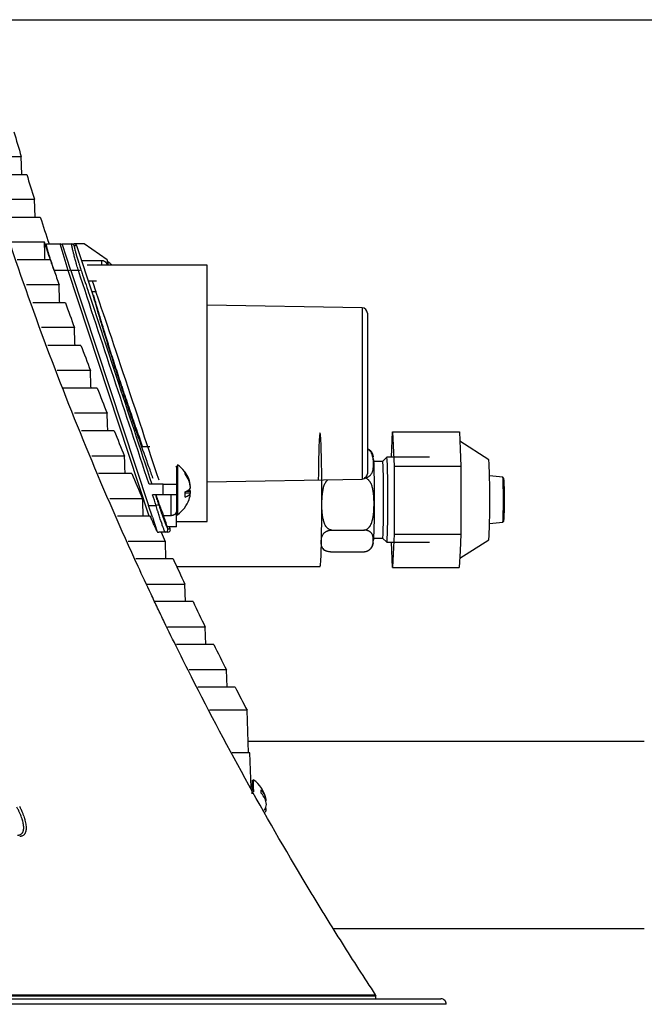
# Model space of a CAD drawing. Units: inches. Extents: x 0 to 6887, y 0 to 4912.
# Drawn here: x 1539 to 1656, y 3549 to 3733 of the extents above; entities that cross this region are included whole.
import ezdxf

# ---------------------------------------------------------------- set-up
doc = ezdxf.new("R2010")
doc.units = ezdxf.units.IN
doc.header["$MEASUREMENT"] = 0
doc.header["$PDMODE"] = 34
doc.header["$PDSIZE"] = 50
doc.layers.add('LG-DIM', color=7, linetype='Continuous')
doc.layers.add('LG-Product', color=3, linetype='Continuous')
doc.styles.add('GHS', font='Dotum.ttf')
doc.dimstyles.new('LG_DIM', dxfattribs={"dimtxt": 50, "dimasz": 40, "dimexe": 5, "dimexo": 20, "dimgap": 20, "dimtad": 1, "dimdec": 0, "dimzin": 0, "dimdsep": 46, "dimtxsty": 'GHS', "dimcen": 0.09, "dimclrd": 7, "dimclre": 7, "dimadec": 0, "dimazin": 0, "dimtfac": 1, "dimtdec": 0, "dimtofl": 0, "dimtmove": 0, "dimatfit": 0, "dimfxl": 30, "dimtolj": 1, "dimtzin": 0, "dimarcsym": 0})

# ---------------------------------------------------------------- blocks, each defined once
blk = doc.blocks.new('*D7')
at = {"layer": 'Defpoints', "color": 0, "transparency": 16777216}
for p in [(1074.91, 3732.98), (2027.49, 3732.98), (1074.91, 3403)]:
    blk.add_point(p, dxfattribs=at)
at = {"layer": 'LG-DIM', "color": 7, "lineweight": -2, "transparency": 16777216}
for p, q in [((1094.91, 3732.98), (2032.49, 3732.98)), ((2027.49, 3443), (2027.49, 3692.98)), ((1094.91, 3403), (2032.49, 3403))]:
    blk.add_line(p, q, dxfattribs=at)
at = {"layer": 'LG-DIM', "color": 7, "transparency": 16777216}
for points in [[(2020.83, 3692.98), (2034.16, 3692.98), (2027.49, 3732.98)], [(2020.83, 3443), (2034.16, 3443), (2027.49, 3403)]]:
    blk.add_solid(points, dxfattribs=at)
at = {"layer": 'LG-DIM', "color": 0, "transparency": 16777216, "insert": (1982.46, 3567.99), "char_height": 50, "attachment_point": 5, "rotation": 90, "style": 'GHS'}
blk.add_mtext('\\A1;330', dxfattribs=at)

msp = doc.modelspace()

# ---------------------------------------------------------------- linework, layer by layer
at = {"layer": 'LG-Product'}
for p, q in [((1532.22, 3707.37), (1539.25, 3707.37)), ((1539.37, 3703.98), (1539.25, 3707.37)), ((1533.27, 3703.98), (1540.28, 3703.98)), ((1534.71, 3699.35), (1541.74, 3699.35)), ((1541.85, 3695.98), (1541.74, 3699.35)), ((1535.75, 3695.98), (1542.82, 3695.98)), ((1543.6, 3691.33), (1537.35, 3691.33)), ((1543.97, 3690.98), (1546.55, 3690.98)), ((1548.03, 3685.98), (1546.55, 3690.98)), ((1548.56, 3685.98), (1546.91, 3690.98)), ((1546.91, 3690.98), (1548.7, 3690.98)), ((1548.7, 3690.98), (1549.18, 3690.98)), ((1549.66, 3690.64), (1549.17, 3690.64)), ((1551.02, 3690.98), (1549.18, 3690.98)), ((1552.64, 3681.59), (1549.66, 3690.64)), ((1555.32, 3687.98), (1551.02, 3690.98)), ((1544.72, 3687.98), (1538.5, 3687.98)), ((1550.57, 3687.88), (1554.32, 3687.88)), ((1574.02, 3686.98), (1551.58, 3686.98)), ((1554.32, 3686.98), (1554.32, 3687.88)), ((1555.32, 3687.98), (1555.32, 3687.44)), ((1555.32, 3687.44), (1555.32, 3686.98)), ((1555.48, 3687.62), (1555.48, 3686.98)), ((1574.02, 3638.98), (1574.02, 3686.98)), ((1548.03, 3685.98), (1545.41, 3685.98)), ((1548.03, 3685.98), (1548.51, 3686.14)), ((1563.21, 3639.98), (1548.03, 3685.98)), ((1549.95, 3685.98), (1548.56, 3685.98)), ((1548.56, 3685.98), (1563.07, 3641.98)), ((1549.95, 3685.98), (1550.43, 3686.14)), ((1546.34, 3683.31), (1540.21, 3683.31)), ((1553.32, 3683.98), (1551.85, 3683.98)), ((1553.32, 3681.98), (1552.51, 3681.98)), ((1547.51, 3679.98), (1541.39, 3679.98)), ((1603.04, 3679.02), (1574.02, 3679.53)), ((1603.04, 3679.02), (1603.04, 3662.98)), ((1604.02, 3678.02), (1604.02, 3647.94)), ((1549.2, 3675.3), (1543.05, 3675.3)), ((1550.43, 3671.98), (1544.21, 3671.98)), ((1552.2, 3667.28), (1546, 3667.28)), ((1553.47, 3663.98), (1546.89, 3663.98)), ((1603.04, 3662.98), (1603.04, 3646.94)), ((1555.32, 3659.27), (1549.23, 3659.27)), ((1556.64, 3655.98), (1550.55, 3655.98)), ((1608.52, 3651.02), (1608.74, 3655.78)), ((1608.74, 3655.78), (1621.24, 3655.78)), ((1608.74, 3655.78), (1609.04, 3649.34)), ((1621.24, 3655.78), (1621.39, 3652.56)), ((1626.74, 3650.57), (1621.32, 3654.02)), ((1563.32, 3652.98), (1561.65, 3652.98)), ((1621.39, 3652.56), (1621.54, 3649.34)), ((1558.58, 3651.26), (1552.44, 3651.26)), ((1568.48, 3649.63), (1568.48, 3640.26)), ((1606.88, 3650.25), (1605.25, 3650.25)), ((1607.65, 3651.02), (1606.88, 3650.25)), ((1606.88, 3650.25), (1606.88, 3650.25)), ((1607.66, 3651.02), (1607.65, 3651.02)), ((1615.66, 3651.02), (1607.66, 3651.02)), ((1559.95, 3647.98), (1553.7, 3647.98)), ((1568.32, 3649.45), (1568.32, 3649.37)), ((1568.32, 3649.37), (1568.32, 3645.98)), ((1609.04, 3649.34), (1609.04, 3636.64)), ((1609.04, 3649.34), (1621.54, 3649.34)), ((1621.54, 3649.34), (1621.54, 3642.99)), ((1565.82, 3645.98), (1563.17, 3645.98)), ((1565.82, 3645.98), (1568.32, 3645.98)), ((1565.82, 3643.98), (1565.82, 3645.98)), ((1568.32, 3645.98), (1568.32, 3643.98)), ((1574.02, 3646.43), (1603.04, 3646.94)), ((1629.38, 3647.29), (1626.9, 3647.54)), ((1629.58, 3647.07), (1629.38, 3647.29)), ((1570.93, 3644.33), (1569.93, 3644.33)), ((1570.93, 3644.6), (1570.1, 3644.6)), ((1570.93, 3645.57), (1570.89, 3645.57)), ((1561.97, 3643.25), (1555.82, 3643.25)), ((1565.82, 3643.98), (1563.83, 3643.98)), ((1568.32, 3643.98), (1565.82, 3643.98)), ((1567.32, 3640.08), (1567.32, 3643.98)), ((1568.32, 3643.98), (1568.32, 3640.44)), ((1621.54, 3642.99), (1621.53, 3636.64)), ((1563.79, 3639.8), (1563.07, 3641.98)), ((1563.07, 3641.98), (1564.49, 3641.98)), ((1564.96, 3642.14), (1564.49, 3641.98)), ((1568.32, 3637.98), (1568.32, 3640.44)), ((1563.4, 3639.98), (1557.29, 3639.98)), ((1563.79, 3639.8), (1564.64, 3637.22)), ((1567.32, 3640.08), (1565.91, 3640.08)), ((1568.32, 3638.98), (1574.02, 3638.98)), ((1626.9, 3638.6), (1629.38, 3638.85)), ((1629.38, 3638.86), (1629.58, 3639.08)), ((1564.72, 3636.98), (1564.97, 3636.98)), ((1566.2, 3636.98), (1564.97, 3636.98)), ((1566.66, 3636.98), (1566.2, 3636.98)), ((1568.32, 3637.98), (1566.6, 3637.98)), ((1566.67, 3637.64), (1567.14, 3637.64)), ((1567.14, 3637.64), (1567.02, 3637.98)), ((1597.38, 3637.39), (1603.38, 3637.39)), ((1566.22, 3635.23), (1559.24, 3635.23)), ((1566.33, 3631.98), (1566.22, 3635.23)), ((1605.25, 3635.9), (1606.88, 3635.9)), ((1606.88, 3635.9), (1607.65, 3635.13)), ((1607.66, 3635.12), (1615.66, 3635.12)), ((1608.74, 3630.37), (1608.52, 3635.12)), ((1609.04, 3636.64), (1608.74, 3630.37)), ((1609.04, 3636.64), (1621.53, 3636.64)), ((1621.32, 3632.12), (1626.74, 3635.58)), ((1621.53, 3636.64), (1621.38, 3633.51)), ((1597.14, 3633.3), (1603.14, 3633.3)), ((1621.38, 3633.51), (1621.23, 3630.37)), ((1567.69, 3631.98), (1560.69, 3631.98)), ((1568.33, 3630.57), (1595.17, 3630.57)), ((1608.74, 3630.37), (1621.23, 3630.37)), ((1569.88, 3627.22), (1562.75, 3627.22)), ((1570, 3623.98), (1569.88, 3627.22)), ((1571.41, 3623.98), (1564.23, 3623.98)), ((1573.69, 3619.21), (1566.63, 3619.21)), ((1573.81, 3615.98), (1573.69, 3619.21)), ((1575.27, 3615.98), (1568.28, 3615.98)), ((1577.65, 3611.21), (1570.69, 3611.21)), ((1577.76, 3607.98), (1577.65, 3611.21)), ((1579.28, 3607.98), (1572.32, 3607.98)), ((1581.53, 3603.63), (1574.51, 3603.63)), ((1581.8, 3595.68), (1581.53, 3603.63)), ((1655.85, 3597.78), (1581.73, 3597.78)), ((1582.02, 3595.68), (1578.73, 3595.68)), ((1582.25, 3589.19), (1582.02, 3595.68)), ((1585.11, 3585.24), (1584.91, 3585.24)), ((1585.11, 3586.65), (1585, 3586.65)), ((1597.67, 3562.78), (1655.85, 3562.78)), ((1507.95, 3550.36), (1605.56, 3550.36)), ((1605.64, 3550.08), (1508.02, 3550.08)), ((1605.57, 3550.36), (1605.56, 3550.36)), ((1605.64, 3550.08), (1605.65, 3550.09)), ((1618.8, 3548.56), (568.84, 3548.56)), ((569.84, 3549.58), (1617.8, 3549.58))]:
    msp.add_line(p, q, dxfattribs=at)
for centre, radius, start, end in [((2115.45, 3881.7), 602, 196.37488, 196.83264), ((2115.45, 3881.7), 602, 197.17013, 197.63194), ((2115.45, 3881.7), 602, 197.96879, 198.46979), ((1546.55, 3690.48), 0.5, 18.2547, 90), ((1549.18, 3690.48), 0.5, 18.2547, 90), ((1555.42, 3687.54), 0.1, 56.0438, 180), ((1552.32, 3682.93), 5.65, 45.7885, 56.0438), ((1603.02, 3678.02), 1, 0, 89), ((1565.32, 3644.95), 5.65, 18.6873, 56.0438), ((1603.02, 3647.94), 1, 271, 0), ((1565.32, 3644.95), 5.65, 303.9562, 341.3127), ((1568.42, 3640.34), 0.1, 180, 303.9562), ((2115.45, 3881.7), 602, 203.98551, 204.16763), ((1566.66, 3637.48), 0.5, 270, 18.2547), ((2115.45, 3881.7), 602, 204.50743, 205.00604), ((2115.45, 3881.7), 602, 205.34706, 205.85016), ((2115.45, 3881.7), 602, 206.19256, 206.70028), ((2115.45, 3881.7), 602, 207.04424, 207.51063), ((1579.51, 3585.94), 5.65, 9.6963, 56.0306), ((1579.51, 3585.94), 5.65, 345.8957, 352.1095), ((1605.15, 3550.08), 0.5, 0.3837, 33.3016), ((1617.8, 3548.58), 1, 358.9662, 90)]:
    msp.add_arc(centre, radius, start, end, dxfattribs=at)
for centre, major_axis, ratio, start_param, end_param in [((1548.7, 3690.48), (0, 0.5), 0.998936, 5.030993, 6.283185), ((1559.58, 3662.98), (-8, 24), 0.001571, 3.967243, 5.778379), ((1595.17, 3643.07), (0, 12.5), 0.027215, 3.141691, 7.550378), ((1605.16, 3643.07), (0, -7.81), 0.027215, 0.156894, 2.968619), ((1606.88, 3643.07), (0, 7.17), 0.027215, 5.141325, 6.283185), ((1607.66, 3643.07), (0, 7.95), 0.027215, 5.141325, 6.283185), ((1626.73, 3643.07), (0, -7.5), 0.027215, 1.5634, 3.124271), ((1565.32, 3648.07), (4.62, 0), 0.276201, 6.174788, 6.391583), ((1565.32, 3645.09), (-5.63, 0), 0.9611, 3.230554, 3.75724), ((1565.32, 3644.81), (-5.63, 0), 0.9611, 3.230554, 3.75724), ((1606.88, 3643.07), (0, 7.17), 0.027215, 3.141506, 5.141325), ((1607.66, 3643.07), (0, 7.95), 0.027215, 3.114306, 5.141325), ((1629.37, 3643.07), (0, -4.22), 0.027215, 0.002647, 3.141599), ((1629.57, 3643.07), (0, 4), 0.027215, 3.17163, 6.253037), ((1565.32, 3645.43), (5.63, 0), 0.276201, 5.667538, 6.194224), ((1565.32, 3644.05), (-4.62, 0), 0.9611, 3.033195, 3.24999), ((1565.32, 3644.47), (-5.63, 0), 0.276201, 2.525946, 3.052631), ((1565.32, 3644.47), (-5.63, 0), 0.276201, 3.230554, 3.455902), ((1565.32, 3644.81), (-5.63, 0), 0.9611, 2.827284, 3.052631), ((1565.32, 3645.09), (-5.63, 0), 0.9611, 3.001222, 3.052631), ((1626.73, 3643.07), (0, -7.5), 0.027215, 0.017243, 1.5634), ((1566.2, 3637.48), (0, -0.5), 0.999013, 0, 1.8894), ((1582.51, 3585.94), (0, -4.6), 0.026177, 2.193803, 4.257731), ((1582.66, 3585.94), (0, 4.69), 0.026177, 0, 0.705964), ((1582.66, 3585.94), (0, 4.69), 0.026177, 5.247725, 6.283185), ((1579.56, 3588.43), (4.62, -0.1), 0.642567, 6.208958, 6.425753), ((1579.5, 3586.26), (5.63, 0.18), 0.765782, 0.048246, 0.574932), ((1579.52, 3585.62), (-5.63, -0.18), 0.765782, 3.189839, 3.716524), ((1579.51, 3586.32), (-5.63, 0.12), 0.642567, 2.787709, 3.086801), ((1579.5, 3586.26), (5.63, 0.18), 0.765782, 6.002218, 6.059659), ((1579.5, 3585.56), (-5.63, 0.12), 0.642567, 2.900642, 3.086801), ((1605.15, 3550.08), (0, -0.5), 0.981436, 1.570796, 2.155832)]:
    msp.add_ellipse(centre, major_axis=major_axis, ratio=ratio, start_param=start_param, end_param=end_param, dxfattribs=at)
for points, knots in [([(1605.56, 3550.36), (1604.51, 3551.96), (1603.47, 3553.56), (1601.4, 3556.78), (1599.34, 3560), (1596.81, 3564.06), (1595.31, 3566.5), (1594.32, 3568.14), (1593.82, 3568.95), (1589.37, 3576.32), (1581.71, 3589.56), (1574.55, 3603.07), (1569.38, 3613.31), (1567.68, 3616.74), (1565.6, 3621.05), (1565.19, 3621.92), (1564.36, 3623.65), (1563.95, 3624.51), (1562.73, 3627.11), (1561.92, 3628.85), (1557.93, 3637.54), (1551.81, 3651.56), (1543.43, 3672.89), (1538.38, 3687.32), (1533.59, 3701.85), (1531.33, 3709.16), (1529.21, 3716.53)], [0, 0, 0, 0, 0.03125, 0.03125, 0.0625, 0.09375, 0.109375, 0.109375, 0.125, 0.125, 0.25, 0.375, 0.375, 0.4375, 0.4375, 0.453125, 0.453125, 0.46875, 0.46875, 0.5, 0.5, 0.625, 0.75, 0.875, 0.875, 1, 1, 1, 1]), ([(1545.41, 3685.98), (1545.35, 3686.14), (1545.25, 3686.46), (1545.09, 3686.93), (1544.99, 3687.24), (1544.91, 3687.47), (1544.89, 3687.54), (1544.85, 3687.66), (1544.84, 3687.7), (1544.82, 3687.77), (1544.8, 3687.81), (1544.74, 3688), (1544.65, 3688.29), (1544.57, 3688.57), (1544.48, 3688.84), (1544.45, 3688.97), (1544.4, 3689.13), (1544.39, 3689.16), (1544.37, 3689.22), (1544.36, 3689.26), (1544.33, 3689.35), (1544.32, 3689.41), (1544.27, 3689.58), (1544.21, 3689.81), (1544.15, 3690.01), (1544.12, 3690.15), (1544.1, 3690.22), (1544.08, 3690.28), (1544.07, 3690.32), (1544.07, 3690.34), (1544.04, 3690.44), (1544.01, 3690.59), (1543.99, 3690.7), (1543.97, 3690.8), (1543.96, 3690.85), (1543.96, 3690.89), (1543.96, 3690.9), (1543.96, 3690.91), (1543.96, 3690.93), (1543.96, 3690.95), (1543.96, 3690.97), (1543.97, 3690.98), (1543.97, 3690.98)], [0, 0, 0, 0, 0.0625, 0.125, 0.1875, 0.1875, 0.21875, 0.21875, 0.234375, 0.234375, 0.25, 0.25, 0.3125, 0.375, 0.375, 0.4375, 0.4375, 0.453125, 0.453125, 0.46875, 0.46875, 0.5, 0.5, 0.5625, 0.625, 0.625, 0.65625, 0.671875, 0.671875, 0.6875, 0.6875, 0.75, 0.8125, 0.8125, 0.875, 0.875, 0.890625, 0.890625, 0.90625, 0.9375, 0.9375, 1, 1, 1, 1]), ([(1549.95, 3685.98), (1549.9, 3686.14), (1549.86, 3686.3), (1549.76, 3686.62), (1549.67, 3686.93), (1549.58, 3687.25), (1549.52, 3687.48), (1549.5, 3687.55), (1549.47, 3687.67), (1549.45, 3687.71), (1549.43, 3687.78), (1549.42, 3687.82), (1549.37, 3688.01), (1549.29, 3688.3), (1549.22, 3688.58), (1549.14, 3688.85), (1549.11, 3688.98), (1549.07, 3689.14), (1549.06, 3689.17), (1549.04, 3689.24), (1549.04, 3689.27), (1549.01, 3689.36), (1549, 3689.42), (1548.95, 3689.6), (1548.9, 3689.82), (1548.85, 3690.02), (1548.82, 3690.16), (1548.81, 3690.22), (1548.79, 3690.29), (1548.78, 3690.33), (1548.78, 3690.35), (1548.76, 3690.45), (1548.73, 3690.59), (1548.71, 3690.71), (1548.69, 3690.81), (1548.69, 3690.85), (1548.68, 3690.89), (1548.68, 3690.9), (1548.68, 3690.91), (1548.68, 3690.93), (1548.68, 3690.95), (1548.68, 3690.97), (1548.69, 3690.98), (1548.7, 3690.98)], [0, 0, 0, 0, 0.0625, 0.0625, 0.125, 0.1875, 0.1875, 0.21875, 0.21875, 0.234375, 0.234375, 0.25, 0.25, 0.3125, 0.375, 0.375, 0.4375, 0.4375, 0.453125, 0.453125, 0.46875, 0.46875, 0.5, 0.5, 0.5625, 0.625, 0.625, 0.65625, 0.671875, 0.671875, 0.6875, 0.6875, 0.75, 0.8125, 0.8125, 0.875, 0.875, 0.890625, 0.890625, 0.90625, 0.9375, 0.9375, 1, 1, 1, 1]), ([(1549.17, 3690.64), (1549.16, 3690.64), (1549.16, 3690.63), (1549.16, 3690.61), (1549.16, 3690.6), (1549.16, 3690.58), (1549.16, 3690.57), (1549.16, 3690.56), (1549.16, 3690.55), (1549.16, 3690.52), (1549.17, 3690.48), (1549.18, 3690.39), (1549.2, 3690.29), (1549.23, 3690.16), (1549.25, 3690.07), (1549.26, 3690.05), (1549.27, 3690.01), (1549.28, 3689.95), (1549.3, 3689.89), (1549.33, 3689.76), (1549.37, 3689.58), (1549.43, 3689.38), (1549.47, 3689.23), (1549.49, 3689.17), (1549.51, 3689.09), (1549.52, 3689.06), (1549.54, 3689), (1549.54, 3688.98), (1549.59, 3688.83), (1549.62, 3688.71), (1549.69, 3688.47), (1549.77, 3688.22), (1549.85, 3687.96), (1549.9, 3687.79), (1549.91, 3687.75), (1549.93, 3687.68), (1549.94, 3687.65), (1549.97, 3687.55), (1550, 3687.48), (1550.06, 3687.27), (1550.15, 3686.99), (1550.29, 3686.57), (1550.38, 3686.28), (1550.43, 3686.14)], [0, 0, 0, 0, 0.0625, 0.0625, 0.09375, 0.09375, 0.109375, 0.109375, 0.125, 0.125, 0.1875, 0.1875, 0.25, 0.3125, 0.3125, 0.328125, 0.328125, 0.34375, 0.375, 0.375, 0.4375, 0.5, 0.5, 0.53125, 0.53125, 0.546875, 0.546875, 0.5625, 0.5625, 0.625, 0.625, 0.6875, 0.75, 0.75, 0.765625, 0.765625, 0.78125, 0.78125, 0.8125, 0.8125, 0.875, 0.9375, 1, 1, 1, 1]), ([(1554.32, 3687.88), (1554.39, 3687.88), (1554.46, 3687.87), (1554.55, 3687.85), (1554.58, 3687.85), (1554.63, 3687.83), (1554.65, 3687.82), (1554.68, 3687.81), (1554.69, 3687.81), (1554.77, 3687.77), (1554.83, 3687.74), (1554.9, 3687.7), (1554.91, 3687.69), (1554.94, 3687.67), (1554.95, 3687.65), (1554.99, 3687.62), (1555.01, 3687.6), (1555.08, 3687.53), (1555.12, 3687.48), (1555.18, 3687.39), (1555.19, 3687.36), (1555.22, 3687.3), (1555.25, 3687.24), (1555.27, 3687.18), (1555.29, 3687.12), (1555.3, 3687.09), (1555.31, 3687.03), (1555.31, 3687.01), (1555.31, 3686.98)], [0, 0, 0, 0, 0.135911, 0.135911, 0.203867, 0.203867, 0.237844, 0.237844, 0.271822, 0.271822, 0.407733, 0.407733, 0.441711, 0.441711, 0.475689, 0.475689, 0.543644, 0.543644, 0.679555, 0.679555, 0.747511, 0.747511, 0.815467, 0.883422, 0.883422, 0.951378, 0.951378, 1, 1, 1, 1]), ([(1550.43, 3686.14), (1550.53, 3685.82), (1550.64, 3685.5), (1551.16, 3683.92), (1551.58, 3682.66), (1553.67, 3676.33), (1555.34, 3671.26), (1559.24, 3659.46), (1561.47, 3652.72), (1563.69, 3645.98)], [0, 0, 0, 0, 0.023646, 0.023646, 0.118229, 0.118229, 0.49656, 0.49656, 1, 1, 1, 1]), ([(1563.93, 3647.04), (1563.87, 3647.21), (1563.81, 3647.38), (1563.62, 3647.9), (1563.49, 3648.27), (1563.21, 3649.05), (1563.06, 3649.46), (1562.75, 3650.33), (1562.59, 3650.79), (1562.4, 3651.32), (1562.37, 3651.38), (1562.33, 3651.5), (1562.31, 3651.56), (1562.25, 3651.74), (1562.12, 3652.11), (1561.99, 3652.48), (1561.72, 3653.24), (1561.54, 3653.76), (1561.17, 3654.81), (1560.98, 3655.35), (1560.7, 3656.18), (1560.6, 3656.46), (1560.46, 3656.88), (1560.41, 3657.03), (1560.33, 3657.24), (1560.31, 3657.31), (1560.26, 3657.46), (1560.23, 3657.53), (1560.01, 3658.17), (1559.82, 3658.75), (1559.42, 3659.92), (1559.23, 3660.5), (1558.83, 3661.68), (1558.64, 3662.27), (1558.34, 3663.17), (1558.24, 3663.47), (1558.1, 3663.92), (1558.05, 3664.07), (1557.95, 3664.36), (1557.9, 3664.51), (1557.66, 3665.26), (1557.47, 3665.85), (1557.09, 3667.02), (1556.9, 3667.6), (1556.54, 3668.74), (1556.36, 3669.31), (1556.16, 3669.95), (1556.14, 3670.02), (1556.09, 3670.16), (1556.03, 3670.36), (1555.87, 3670.85), (1555.75, 3671.26), (1555.5, 3672.06), (1555.34, 3672.58), (1555.02, 3673.6), (1554.87, 3674.09), (1554.69, 3674.69), (1554.63, 3674.87), (1554.58, 3675.04), (1554.55, 3675.16), (1554.53, 3675.22), (1554.44, 3675.51), (1554.37, 3675.73), (1554.17, 3676.39), (1554.05, 3676.81), (1553.81, 3677.6), (1553.7, 3677.97), (1553.55, 3678.49), (1553.5, 3678.66), (1553.44, 3678.87), (1553.42, 3678.91), (1553.4, 3678.99), (1553.39, 3679.03), (1553.35, 3679.15), (1553.33, 3679.22), (1553.22, 3679.6), (1553.14, 3679.87), (1553, 3680.35), (1552.94, 3680.56), (1552.86, 3680.84), (1552.83, 3680.93), (1552.8, 3681.04), (1552.78, 3681.1), (1552.77, 3681.15), (1552.76, 3681.18), (1552.75, 3681.2), (1552.73, 3681.28), (1552.7, 3681.39), (1552.66, 3681.51), (1552.65, 3681.55), (1552.64, 3681.58), (1552.64, 3681.58), (1552.64, 3681.59), (1552.64, 3681.59), (1552.64, 3681.59), (1552.64, 3681.59)], [0, 0, 0, 0, 0.018854, 0.018854, 0.056638, 0.056638, 0.094421, 0.094421, 0.132204, 0.132204, 0.136927, 0.136927, 0.14165, 0.14165, 0.151096, 0.169988, 0.169988, 0.207771, 0.207771, 0.245555, 0.245555, 0.264447, 0.264447, 0.273893, 0.273893, 0.278615, 0.278615, 0.283338, 0.283338, 0.321122, 0.321122, 0.358905, 0.358905, 0.396689, 0.396689, 0.415581, 0.415581, 0.425026, 0.425026, 0.434472, 0.434472, 0.472256, 0.472256, 0.510039, 0.510039, 0.547823, 0.547823, 0.552546, 0.552546, 0.557269, 0.566715, 0.585606, 0.585606, 0.62339, 0.62339, 0.661173, 0.661173, 0.670619, 0.675342, 0.675342, 0.680065, 0.680065, 0.698957, 0.698957, 0.73674, 0.73674, 0.774524, 0.774524, 0.793415, 0.793415, 0.798138, 0.798138, 0.802861, 0.802861, 0.812307, 0.812307, 0.850091, 0.850091, 0.887874, 0.887874, 0.906766, 0.906766, 0.916212, 0.920935, 0.920935, 0.925658, 0.925658, 0.944549, 0.963441, 0.982333, 0.982333, 0.991779, 0.996502, 0.996502, 1, 1, 1, 1]), ([(1552.75, 3681.36), (1552.75, 3681.36), (1552.75, 3681.36), (1552.75, 3681.36), (1552.75, 3681.36), (1552.75, 3681.35), (1552.76, 3681.32), (1552.77, 3681.28), (1552.81, 3681.16), (1552.84, 3681.05), (1552.86, 3680.98), (1552.86, 3680.96), (1552.87, 3680.93), (1552.89, 3680.88), (1552.9, 3680.82), (1552.94, 3680.71), (1552.96, 3680.63), (1553.04, 3680.36), (1553.1, 3680.15), (1553.24, 3679.68), (1553.32, 3679.41), (1553.43, 3679.04), (1553.45, 3678.97), (1553.49, 3678.85), (1553.5, 3678.81), (1553.52, 3678.74), (1553.58, 3678.54), (1553.64, 3678.33), (1553.79, 3677.82), (1553.9, 3677.45), (1554.14, 3676.68), (1554.26, 3676.27), (1554.46, 3675.62), (1554.52, 3675.4), (1554.61, 3675.12), (1554.63, 3675.06), (1554.66, 3674.95), (1554.68, 3674.89), (1554.73, 3674.72), (1554.77, 3674.6), (1554.95, 3674.02), (1555.1, 3673.53), (1555.41, 3672.54), (1555.57, 3672.03), (1555.89, 3670.98), (1556.06, 3670.44), (1556.26, 3669.82), (1556.28, 3669.75), (1556.33, 3669.61), (1556.39, 3669.41), (1556.55, 3668.92), (1556.68, 3668.5), (1556.96, 3667.66), (1557.14, 3667.09), (1557.51, 3665.95), (1557.7, 3665.37), (1557.99, 3664.5), (1558.09, 3664.2), (1558.21, 3663.84), (1558.23, 3663.76), (1558.28, 3663.62), (1558.36, 3663.4), (1558.43, 3663.18), (1558.67, 3662.45), (1558.87, 3661.87), (1559.26, 3660.71), (1559.45, 3660.14), (1559.84, 3659), (1560.04, 3658.44), (1560.26, 3657.81), (1560.28, 3657.74), (1560.33, 3657.6), (1560.35, 3657.53), (1560.43, 3657.32), (1560.57, 3656.9), (1560.71, 3656.49), (1561, 3655.68), (1561.18, 3655.15), (1561.55, 3654.12), (1561.73, 3653.61), (1561.93, 3653.04), (1561.96, 3652.96), (1561.99, 3652.89)], [0, 0, 0, 0, 0.004868, 0.004868, 0.010513, 0.021804, 0.021804, 0.044384, 0.066965, 0.089546, 0.089546, 0.095191, 0.095191, 0.100836, 0.112127, 0.112127, 0.134707, 0.134707, 0.179869, 0.179869, 0.22503, 0.22503, 0.23632, 0.23632, 0.241966, 0.241966, 0.247611, 0.270191, 0.270191, 0.315353, 0.315353, 0.360514, 0.360514, 0.383095, 0.383095, 0.38874, 0.38874, 0.394385, 0.394385, 0.405676, 0.405676, 0.450837, 0.450837, 0.495999, 0.495999, 0.54116, 0.54116, 0.546805, 0.546805, 0.55245, 0.563741, 0.586321, 0.586321, 0.631483, 0.631483, 0.676644, 0.676644, 0.699225, 0.699225, 0.70487, 0.70487, 0.710515, 0.721806, 0.721806, 0.766967, 0.766967, 0.812128, 0.812128, 0.85729, 0.85729, 0.862935, 0.862935, 0.86858, 0.86858, 0.879871, 0.902451, 0.902451, 0.947613, 0.947613, 0.992774, 0.992774, 1, 1, 1, 1]), ([(1603.4, 3647.16), (1603.47, 3647.16), (1603.52, 3647.16), (1603.61, 3647.17), (1603.64, 3647.17), (1603.7, 3647.18), (1603.73, 3647.19), (1603.81, 3647.2), (1603.87, 3647.22), (1603.94, 3647.24), (1603.97, 3647.25), (1604.02, 3647.27), (1604.04, 3647.28), (1604.12, 3647.31), (1604.16, 3647.33), (1604.25, 3647.38), (1604.29, 3647.41), (1604.36, 3647.46), (1604.4, 3647.49), (1604.45, 3647.53), (1604.47, 3647.54), (1604.5, 3647.57), (1604.52, 3647.59), (1604.59, 3647.66), (1604.65, 3647.72), (1604.74, 3647.84), (1604.79, 3647.91), (1604.84, 3648.01), (1604.86, 3648.04), (1604.89, 3648.1), (1604.91, 3648.14), (1604.95, 3648.24), (1604.98, 3648.3), (1605.02, 3648.44), (1605.04, 3648.5), (1605.08, 3648.64), (1605.09, 3648.71), (1605.13, 3648.91), (1605.15, 3649.04), (1605.16, 3649.25), (1605.17, 3649.32), (1605.18, 3649.45), (1605.18, 3649.52), (1605.18, 3649.73), (1605.18, 3650), (1605.16, 3650.28), (1605.14, 3650.48), (1605.13, 3650.55), (1605.12, 3650.69), (1605.11, 3650.76), (1605.07, 3650.96), (1605.05, 3651.1), (1604.99, 3651.3), (1604.97, 3651.37), (1604.93, 3651.51), (1604.9, 3651.57), (1604.86, 3651.67), (1604.84, 3651.71), (1604.81, 3651.77), (1604.8, 3651.81), (1604.74, 3651.91), (1604.71, 3651.97), (1604.62, 3652.1), (1604.57, 3652.16), (1604.49, 3652.26), (1604.46, 3652.29), (1604.41, 3652.35), (1604.37, 3652.38), (1604.31, 3652.44), (1604.27, 3652.46), (1604.2, 3652.52), (1604.16, 3652.55), (1604.1, 3652.58), (1604.08, 3652.6), (1604.05, 3652.62), (1604.04, 3652.62), (1604.03, 3652.63)], [0, 0, 0, 0, 0.017025, 0.017025, 0.025537, 0.025537, 0.03405, 0.03405, 0.051074, 0.051074, 0.059587, 0.059587, 0.068099, 0.068099, 0.085124, 0.085124, 0.102149, 0.102149, 0.119173, 0.119173, 0.127686, 0.127686, 0.136198, 0.136198, 0.170248, 0.170248, 0.204297, 0.204297, 0.221322, 0.221322, 0.238347, 0.238347, 0.272396, 0.272396, 0.306446, 0.306446, 0.340495, 0.340495, 0.408594, 0.408594, 0.442644, 0.442644, 0.476693, 0.476693, 0.544792, 0.612891, 0.612891, 0.646941, 0.646941, 0.68099, 0.68099, 0.749089, 0.749089, 0.783139, 0.783139, 0.817188, 0.817188, 0.834213, 0.834213, 0.851238, 0.851238, 0.885287, 0.885287, 0.919337, 0.919337, 0.936361, 0.936361, 0.953386, 0.953386, 0.970411, 0.970411, 0.987436, 0.987436, 0.995948, 0.995948, 1, 1, 1, 1]), ([(1605.17, 3651.11), (1605.16, 3651.16), (1605.14, 3651.27), (1605.07, 3651.54), (1604.9, 3651.92), (1604.64, 3652.28), (1604.4, 3652.45), (1604.3, 3652.5)], [0, 0, 0, 0, 0.215188, 0.392648, 0.588799, 0.85217, 1, 1, 1, 1]), ([(1568.19, 3649.37), (1568.2, 3649.36), (1568.2, 3649.35), (1568.22, 3649.3), (1568.25, 3649.24), (1568.27, 3649.18), (1568.29, 3649.12), (1568.3, 3649.09), (1568.32, 3648.99), (1568.32, 3648.92), (1568.32, 3648.85)], [0, 0, 0, 0, 0.070505, 0.070505, 0.256404, 0.442303, 0.442303, 0.628202, 0.628202, 1, 1, 1, 1]), ([(1597.38, 3637.39), (1597.32, 3637.39), (1597.26, 3637.39), (1597.17, 3637.41), (1597.14, 3637.41), (1597.09, 3637.43), (1597.06, 3637.44), (1596.97, 3637.47), (1596.92, 3637.49), (1596.84, 3637.54), (1596.81, 3637.55), (1596.76, 3637.58), (1596.74, 3637.6), (1596.67, 3637.65), (1596.62, 3637.69), (1596.53, 3637.77), (1596.49, 3637.82), (1596.41, 3637.9), (1596.38, 3637.95), (1596.32, 3638.02), (1596.31, 3638.05), (1596.27, 3638.1), (1596.26, 3638.12), (1596.18, 3638.25), (1596.12, 3638.35), (1596.02, 3638.57), (1595.98, 3638.68), (1595.92, 3638.84), (1595.9, 3638.9), (1595.86, 3639.01), (1595.84, 3639.07), (1595.8, 3639.24), (1595.77, 3639.35), (1595.72, 3639.58), (1595.7, 3639.7), (1595.66, 3639.93), (1595.64, 3640.05), (1595.6, 3640.4), (1595.58, 3640.63), (1595.55, 3640.98), (1595.54, 3641.1), (1595.53, 3641.33), (1595.53, 3641.45), (1595.52, 3641.8), (1595.51, 3642.28), (1595.52, 3642.75), (1595.53, 3643.1), (1595.54, 3643.22), (1595.55, 3643.45), (1595.56, 3643.57), (1595.59, 3643.92), (1595.61, 3644.16), (1595.66, 3644.51), (1595.67, 3644.62), (1595.71, 3644.86), (1595.74, 3644.97), (1595.77, 3645.15), (1595.79, 3645.2), (1595.82, 3645.32), (1595.83, 3645.37), (1595.88, 3645.54), (1595.92, 3645.66), (1596, 3645.88), (1596.04, 3645.99), (1596.12, 3646.15), (1596.15, 3646.2), (1596.21, 3646.3), (1596.24, 3646.35), (1596.3, 3646.45), (1596.33, 3646.5), (1596.4, 3646.6), (1596.44, 3646.64), (1596.5, 3646.71), (1596.52, 3646.73), (1596.56, 3646.77), (1596.58, 3646.79), (1596.61, 3646.82), (1596.62, 3646.83), (1596.63, 3646.84)], [0, 0, 0, 0, 0.016888, 0.016888, 0.025333, 0.025333, 0.033777, 0.033777, 0.050665, 0.050665, 0.05911, 0.05911, 0.067554, 0.067554, 0.084442, 0.084442, 0.101331, 0.101331, 0.118219, 0.118219, 0.126664, 0.126664, 0.135108, 0.135108, 0.168885, 0.168885, 0.202662, 0.202662, 0.21955, 0.21955, 0.236439, 0.236439, 0.270215, 0.270215, 0.303992, 0.303992, 0.337769, 0.337769, 0.405323, 0.405323, 0.4391, 0.4391, 0.472877, 0.472877, 0.540431, 0.607985, 0.607985, 0.641762, 0.641762, 0.675539, 0.675539, 0.743093, 0.743093, 0.776869, 0.776869, 0.810646, 0.810646, 0.827535, 0.827535, 0.844423, 0.844423, 0.8782, 0.8782, 0.911977, 0.911977, 0.928866, 0.928866, 0.945754, 0.945754, 0.962643, 0.962643, 0.979531, 0.979531, 0.987975, 0.987975, 0.99642, 0.99642, 1, 1, 1, 1]), ([(1603.38, 3637.39), (1603.44, 3637.39), (1603.5, 3637.39), (1603.59, 3637.41), (1603.62, 3637.41), (1603.67, 3637.43), (1603.7, 3637.44), (1603.79, 3637.47), (1603.84, 3637.49), (1603.92, 3637.54), (1603.95, 3637.55), (1604, 3637.58), (1604.02, 3637.6), (1604.1, 3637.65), (1604.14, 3637.69), (1604.23, 3637.77), (1604.27, 3637.82), (1604.35, 3637.9), (1604.39, 3637.95), (1604.44, 3638.02), (1604.46, 3638.05), (1604.49, 3638.1), (1604.51, 3638.12), (1604.59, 3638.25), (1604.65, 3638.35), (1604.75, 3638.57), (1604.79, 3638.68), (1604.85, 3638.84), (1604.87, 3638.9), (1604.91, 3639.01), (1604.93, 3639.07), (1604.97, 3639.24), (1605, 3639.35), (1605.05, 3639.58), (1605.08, 3639.7), (1605.12, 3639.93), (1605.13, 3640.05), (1605.18, 3640.4), (1605.2, 3640.63), (1605.23, 3640.98), (1605.24, 3641.1), (1605.25, 3641.33), (1605.25, 3641.45), (1605.27, 3641.8), (1605.27, 3642.28), (1605.27, 3642.75), (1605.26, 3643.1), (1605.25, 3643.22), (1605.24, 3643.45), (1605.24, 3643.57), (1605.21, 3643.92), (1605.19, 3644.16), (1605.14, 3644.51), (1605.13, 3644.62), (1605.09, 3644.86), (1605.06, 3644.97), (1605.03, 3645.15), (1605.01, 3645.2), (1604.99, 3645.32), (1604.97, 3645.37), (1604.92, 3645.54), (1604.89, 3645.66), (1604.81, 3645.88), (1604.76, 3645.99), (1604.69, 3646.15), (1604.66, 3646.2), (1604.6, 3646.3), (1604.57, 3646.35), (1604.51, 3646.45), (1604.48, 3646.5), (1604.41, 3646.6), (1604.37, 3646.64), (1604.31, 3646.71), (1604.29, 3646.73), (1604.25, 3646.77), (1604.23, 3646.79), (1604.16, 3646.85), (1604.12, 3646.89), (1604.04, 3646.94), (1604.01, 3646.97), (1603.97, 3646.99), (1603.94, 3647.01), (1603.93, 3647.01), (1603.87, 3647.05), (1603.81, 3647.07), (1603.73, 3647.1), (1603.7, 3647.11), (1603.64, 3647.13), (1603.61, 3647.13), (1603.52, 3647.15), (1603.46, 3647.16), (1603.4, 3647.16)], [0, 0, 0, 0, 0.015625, 0.015625, 0.023437, 0.023437, 0.03125, 0.03125, 0.046875, 0.046875, 0.054687, 0.054687, 0.0625, 0.0625, 0.078125, 0.078125, 0.09375, 0.09375, 0.109375, 0.109375, 0.117187, 0.117187, 0.125, 0.125, 0.15625, 0.15625, 0.1875, 0.1875, 0.203125, 0.203125, 0.21875, 0.21875, 0.25, 0.25, 0.28125, 0.28125, 0.3125, 0.3125, 0.375, 0.375, 0.40625, 0.40625, 0.4375, 0.4375, 0.5, 0.5625, 0.5625, 0.59375, 0.59375, 0.625, 0.625, 0.6875, 0.6875, 0.71875, 0.71875, 0.75, 0.75, 0.765625, 0.765625, 0.78125, 0.78125, 0.8125, 0.8125, 0.84375, 0.84375, 0.859375, 0.859375, 0.875, 0.875, 0.890625, 0.890625, 0.90625, 0.90625, 0.914063, 0.914063, 0.921875, 0.921875, 0.9375, 0.9375, 0.945313, 0.949219, 0.949219, 0.953125, 0.953125, 0.96875, 0.96875, 0.976563, 0.976563, 0.984375, 0.984375, 1, 1, 1, 1]), ([(1564.35, 3643.98), (1564.46, 3643.66), (1564.56, 3643.35), (1564.76, 3642.73), (1564.86, 3642.44), (1564.96, 3642.14)], [0, 0, 0, 0, 0.515106, 0.515106, 1, 1, 1, 1]), ([(1564.44, 3643.98), (1564.52, 3643.75), (1564.6, 3643.52), (1564.69, 3643.24), (1564.72, 3643.15), (1564.75, 3643.07), (1564.77, 3643.01), (1564.78, 3642.99), (1564.83, 3642.85), (1564.87, 3642.74), (1564.98, 3642.42), (1565.06, 3642.22), (1565.16, 3641.93), (1565.2, 3641.83), (1565.25, 3641.7), (1565.27, 3641.63), (1565.3, 3641.56), (1565.32, 3641.52), (1565.32, 3641.49), (1565.4, 3641.3), (1565.46, 3641.14), (1565.58, 3640.84), (1565.63, 3640.71), (1565.69, 3640.56), (1565.7, 3640.53), (1565.72, 3640.49), (1565.73, 3640.48), (1565.74, 3640.45), (1565.76, 3640.39), (1565.79, 3640.33), (1565.85, 3640.2), (1565.88, 3640.13), (1565.91, 3640.08)], [0, 0, 0, 0, 0.125, 0.125, 0.15625, 0.171875, 0.171875, 0.1875, 0.1875, 0.25, 0.25, 0.375, 0.375, 0.4375, 0.4375, 0.46875, 0.484375, 0.484375, 0.5, 0.5, 0.625, 0.625, 0.75, 0.75, 0.78125, 0.78125, 0.796875, 0.796875, 0.8125, 0.875, 0.875, 1, 1, 1, 1]), ([(1566.2, 3636.98), (1566.19, 3636.98), (1566.18, 3636.99), (1566.16, 3637.02), (1566.13, 3637.07), (1566.09, 3637.16), (1566.06, 3637.23), (1566.05, 3637.26), (1566.02, 3637.31), (1566.01, 3637.35), (1565.97, 3637.44), (1565.91, 3637.59), (1565.85, 3637.76), (1565.8, 3637.9), (1565.78, 3637.95), (1565.75, 3638.05), (1565.73, 3638.1), (1565.67, 3638.25), (1565.6, 3638.48), (1565.51, 3638.72), (1565.45, 3638.91), (1565.42, 3639.01), (1565.39, 3639.1), (1565.36, 3639.17), (1565.35, 3639.21), (1565.3, 3639.38), (1565.25, 3639.52), (1565.16, 3639.8), (1565.07, 3640.09), (1564.97, 3640.39), (1564.91, 3640.59), (1564.9, 3640.63), (1564.87, 3640.71), (1564.86, 3640.74), (1564.83, 3640.86), (1564.8, 3640.94), (1564.73, 3641.18), (1564.63, 3641.5), (1564.54, 3641.82), (1564.49, 3641.98)], [0, 0, 0, 0, 0.0625, 0.0625, 0.125, 0.1875, 0.1875, 0.21875, 0.21875, 0.25, 0.25, 0.3125, 0.375, 0.375, 0.40625, 0.40625, 0.4375, 0.4375, 0.5, 0.5625, 0.5625, 0.59375, 0.609375, 0.609375, 0.625, 0.625, 0.6875, 0.6875, 0.75, 0.8125, 0.8125, 0.828125, 0.828125, 0.84375, 0.84375, 0.875, 0.875, 0.9375, 1, 1, 1, 1]), ([(1564.96, 3642.14), (1565.01, 3641.99), (1565.11, 3641.7), (1565.2, 3641.42), (1565.28, 3641.2), (1565.3, 3641.13), (1565.34, 3641.03), (1565.35, 3640.99), (1565.37, 3640.92), (1565.43, 3640.75), (1565.54, 3640.44), (1565.63, 3640.18), (1565.72, 3639.93), (1565.77, 3639.8), (1565.82, 3639.65), (1565.84, 3639.62), (1565.86, 3639.56), (1565.89, 3639.47), (1565.92, 3639.38), (1565.99, 3639.21), (1566.07, 3638.99), (1566.15, 3638.79), (1566.2, 3638.65), (1566.22, 3638.6), (1566.26, 3638.51), (1566.27, 3638.47), (1566.32, 3638.34), (1566.39, 3638.19), (1566.44, 3638.06), (1566.48, 3637.97), (1566.49, 3637.94), (1566.52, 3637.89), (1566.53, 3637.86), (1566.56, 3637.8), (1566.6, 3637.72), (1566.63, 3637.68), (1566.65, 3637.65), (1566.66, 3637.64), (1566.67, 3637.64)], [0, 0, 0, 0, 0.0625, 0.125, 0.125, 0.15625, 0.15625, 0.171875, 0.171875, 0.1875, 0.25, 0.3125, 0.3125, 0.375, 0.375, 0.390625, 0.390625, 0.40625, 0.4375, 0.4375, 0.5, 0.5625, 0.5625, 0.59375, 0.59375, 0.625, 0.625, 0.6875, 0.75, 0.75, 0.78125, 0.78125, 0.8125, 0.8125, 0.875, 0.9375, 0.9375, 1, 1, 1, 1]), ([(1568.32, 3641.11), (1568.32, 3641.04), (1568.32, 3640.98), (1568.3, 3640.88), (1568.29, 3640.85), (1568.27, 3640.78), (1568.26, 3640.75), (1568.22, 3640.66), (1568.19, 3640.6), (1568.14, 3640.52), (1568.12, 3640.49), (1568.09, 3640.45), (1568.08, 3640.44), (1568.06, 3640.41), (1568.05, 3640.4), (1567.99, 3640.34), (1567.94, 3640.3), (1567.87, 3640.25), (1567.86, 3640.24), (1567.83, 3640.22), (1567.81, 3640.21), (1567.77, 3640.19), (1567.74, 3640.18), (1567.65, 3640.14), (1567.59, 3640.12), (1567.46, 3640.09), (1567.39, 3640.08), (1567.32, 3640.08)], [0, 0, 0, 0, 0.125, 0.125, 0.1875, 0.1875, 0.25, 0.25, 0.375, 0.375, 0.4375, 0.4375, 0.46875, 0.46875, 0.5, 0.5, 0.625, 0.625, 0.65625, 0.65625, 0.6875, 0.6875, 0.75, 0.75, 0.875, 0.875, 1, 1, 1, 1]), ([(1564.64, 3637.22), (1564.64, 3637.22), (1564.64, 3637.21), (1564.64, 3637.21), (1564.64, 3637.21), (1564.64, 3637.21), (1564.64, 3637.21), (1564.64, 3637.21), (1564.64, 3637.22), (1564.64, 3637.22), (1564.64, 3637.22), (1564.63, 3637.23), (1564.63, 3637.24), (1564.62, 3637.26), (1564.61, 3637.27), (1564.6, 3637.3), (1564.6, 3637.31), (1564.58, 3637.34), (1564.58, 3637.35), (1564.56, 3637.38), (1564.56, 3637.39), (1564.54, 3637.43), (1564.52, 3637.46), (1564.48, 3637.55), (1564.46, 3637.61), (1564.4, 3637.72), (1564.38, 3637.78), (1564.32, 3637.9), (1564.3, 3637.96), (1564.24, 3638.08), (1564.22, 3638.14), (1564.14, 3638.31), (1564.08, 3638.43), (1563.98, 3638.67), (1563.93, 3638.79), (1563.82, 3639.03), (1563.77, 3639.15), (1563.61, 3639.5), (1563.5, 3639.74), (1563.4, 3639.98)], [0, 0, 0, 0, 0.003906, 0.003906, 0.007812, 0.007812, 0.011719, 0.011719, 0.015625, 0.015625, 0.023437, 0.023437, 0.03125, 0.03125, 0.046875, 0.046875, 0.0625, 0.0625, 0.078125, 0.078125, 0.09375, 0.09375, 0.125, 0.125, 0.1875, 0.1875, 0.25, 0.25, 0.3125, 0.3125, 0.375, 0.375, 0.5, 0.5, 0.625, 0.625, 0.75, 0.75, 1, 1, 1, 1]), ([(1597.14, 3633.3), (1597.08, 3633.3), (1597.02, 3633.31), (1596.95, 3633.31), (1596.93, 3633.31), (1596.9, 3633.31), (1596.86, 3633.32), (1596.82, 3633.33), (1596.73, 3633.34), (1596.68, 3633.35), (1596.57, 3633.37), (1596.52, 3633.39), (1596.43, 3633.41), (1596.39, 3633.43), (1596.32, 3633.46), (1596.3, 3633.46), (1596.26, 3633.48), (1596.24, 3633.49), (1596.18, 3633.52), (1596.15, 3633.54), (1596.08, 3633.58), (1596.05, 3633.6), (1595.99, 3633.64), (1595.96, 3633.66), (1595.9, 3633.71), (1595.88, 3633.73), (1595.8, 3633.8), (1595.76, 3633.84), (1595.69, 3633.93), (1595.65, 3633.98), (1595.6, 3634.08), (1595.57, 3634.12), (1595.53, 3634.22), (1595.51, 3634.27), (1595.48, 3634.34), (1595.47, 3634.37), (1595.46, 3634.42), (1595.45, 3634.44), (1595.42, 3634.56), (1595.4, 3634.66), (1595.38, 3634.86), (1595.38, 3634.96), (1595.37, 3635.1), (1595.38, 3635.15), (1595.38, 3635.23), (1595.38, 3635.27), (1595.38, 3635.3), (1595.38, 3635.33), (1595.38, 3635.34), (1595.39, 3635.45), (1595.4, 3635.55), (1595.43, 3635.74), (1595.44, 3635.84), (1595.49, 3636.04), (1595.52, 3636.13), (1595.57, 3636.28), (1595.59, 3636.33), (1595.63, 3636.4), (1595.64, 3636.43), (1595.66, 3636.47), (1595.68, 3636.5), (1595.72, 3636.57), (1595.75, 3636.62), (1595.82, 3636.71), (1595.86, 3636.76), (1595.94, 3636.85), (1595.99, 3636.9), (1596.07, 3636.96), (1596.1, 3636.98), (1596.16, 3637.03), (1596.19, 3637.05), (1596.26, 3637.09), (1596.29, 3637.11), (1596.37, 3637.15), (1596.4, 3637.17), (1596.46, 3637.2), (1596.49, 3637.21), (1596.53, 3637.23), (1596.55, 3637.23), (1596.62, 3637.26), (1596.66, 3637.27), (1596.76, 3637.3), (1596.81, 3637.32), (1596.88, 3637.33), (1596.89, 3637.33), (1596.92, 3637.34), (1596.96, 3637.35), (1597, 3637.36), (1597.09, 3637.37), (1597.14, 3637.37), (1597.22, 3637.38), (1597.23, 3637.38), (1597.26, 3637.38), (1597.31, 3637.38), (1597.35, 3637.39), (1597.38, 3637.39)], [0, 0, 0, 0, 0.015625, 0.015625, 0.019531, 0.019531, 0.023438, 0.03125, 0.03125, 0.046875, 0.046875, 0.0625, 0.0625, 0.078125, 0.078125, 0.085938, 0.085938, 0.09375, 0.09375, 0.109375, 0.109375, 0.125, 0.125, 0.140625, 0.140625, 0.15625, 0.15625, 0.1875, 0.1875, 0.21875, 0.21875, 0.25, 0.25, 0.28125, 0.28125, 0.296875, 0.296875, 0.3125, 0.3125, 0.375, 0.375, 0.4375, 0.4375, 0.46875, 0.46875, 0.484375, 0.492187, 0.492187, 0.5, 0.5, 0.5625, 0.5625, 0.625, 0.625, 0.6875, 0.6875, 0.71875, 0.71875, 0.734375, 0.734375, 0.75, 0.75, 0.78125, 0.78125, 0.8125, 0.8125, 0.84375, 0.84375, 0.859375, 0.859375, 0.875, 0.875, 0.890625, 0.890625, 0.90625, 0.90625, 0.914062, 0.914062, 0.921875, 0.921875, 0.9375, 0.9375, 0.953125, 0.953125, 0.957031, 0.957031, 0.960937, 0.96875, 0.96875, 0.984375, 0.984375, 0.988281, 0.988281, 0.992187, 1, 1, 1, 1]), ([(1603.14, 3633.3), (1603.2, 3633.3), (1603.26, 3633.31), (1603.33, 3633.31), (1603.35, 3633.31), (1603.37, 3633.31), (1603.42, 3633.32), (1603.46, 3633.33), (1603.55, 3633.34), (1603.6, 3633.35), (1603.71, 3633.37), (1603.76, 3633.39), (1603.86, 3633.41), (1603.91, 3633.43), (1603.97, 3633.46), (1603.99, 3633.46), (1604.04, 3633.48), (1604.06, 3633.49), (1604.12, 3633.52), (1604.16, 3633.54), (1604.23, 3633.58), (1604.26, 3633.6), (1604.33, 3633.64), (1604.36, 3633.66), (1604.42, 3633.71), (1604.45, 3633.73), (1604.53, 3633.8), (1604.58, 3633.84), (1604.66, 3633.93), (1604.7, 3633.98), (1604.77, 3634.08), (1604.8, 3634.12), (1604.86, 3634.22), (1604.88, 3634.27), (1604.92, 3634.34), (1604.93, 3634.37), (1604.95, 3634.42), (1604.96, 3634.44), (1605, 3634.56), (1605.03, 3634.66), (1605.08, 3634.86), (1605.1, 3634.96), (1605.12, 3635.1), (1605.12, 3635.15), (1605.13, 3635.23), (1605.13, 3635.27), (1605.13, 3635.3), (1605.14, 3635.33), (1605.14, 3635.34), (1605.14, 3635.45), (1605.14, 3635.55), (1605.14, 3635.74), (1605.14, 3635.84), (1605.11, 3636.04), (1605.1, 3636.13), (1605.06, 3636.28), (1605.04, 3636.33), (1605.02, 3636.4), (1605.01, 3636.43), (1604.99, 3636.47), (1604.98, 3636.5), (1604.95, 3636.57), (1604.92, 3636.62), (1604.86, 3636.71), (1604.83, 3636.76), (1604.75, 3636.85), (1604.71, 3636.9), (1604.64, 3636.96), (1604.61, 3636.98), (1604.56, 3637.03), (1604.53, 3637.05), (1604.47, 3637.09), (1604.44, 3637.11), (1604.37, 3637.15), (1604.33, 3637.17), (1604.27, 3637.2), (1604.25, 3637.21), (1604.21, 3637.23), (1604.19, 3637.23), (1604.13, 3637.26), (1604.08, 3637.27), (1603.99, 3637.3), (1603.94, 3637.32), (1603.88, 3637.33), (1603.86, 3637.33), (1603.84, 3637.34), (1603.8, 3637.35), (1603.76, 3637.36), (1603.67, 3637.37), (1603.62, 3637.37), (1603.54, 3637.38), (1603.53, 3637.38), (1603.5, 3637.38), (1603.45, 3637.38), (1603.41, 3637.39), (1603.38, 3637.39)], [0, 0, 0, 0, 0.015625, 0.015625, 0.019531, 0.019531, 0.023438, 0.03125, 0.03125, 0.046875, 0.046875, 0.0625, 0.0625, 0.078125, 0.078125, 0.085938, 0.085938, 0.09375, 0.09375, 0.109375, 0.109375, 0.125, 0.125, 0.140625, 0.140625, 0.15625, 0.15625, 0.1875, 0.1875, 0.21875, 0.21875, 0.25, 0.25, 0.28125, 0.28125, 0.296875, 0.296875, 0.3125, 0.3125, 0.375, 0.375, 0.4375, 0.4375, 0.46875, 0.46875, 0.484375, 0.492188, 0.492188, 0.5, 0.5, 0.5625, 0.5625, 0.625, 0.625, 0.6875, 0.6875, 0.71875, 0.71875, 0.734375, 0.734375, 0.75, 0.75, 0.78125, 0.78125, 0.8125, 0.8125, 0.84375, 0.84375, 0.859375, 0.859375, 0.875, 0.875, 0.890625, 0.890625, 0.90625, 0.90625, 0.914062, 0.914062, 0.921875, 0.921875, 0.9375, 0.9375, 0.953125, 0.953125, 0.957031, 0.957031, 0.960937, 0.96875, 0.96875, 0.984375, 0.984375, 0.988281, 0.988281, 0.992187, 1, 1, 1, 1]), ([(1604.55, 3633.83), (1604.56, 3633.84), (1604.7, 3633.94), (1604.87, 3634.2), (1605.04, 3634.52), (1605.11, 3634.77), (1605.15, 3634.92), (1605.16, 3635), (1605.17, 3635.02)], [0, 0, 0, 0, 0.031263, 0.287024, 0.503564, 0.683122, 0.874088, 1, 1, 1, 1]), ([(1595.4, 3634.32), (1595.47, 3634.18), (1595.64, 3633.92), (1595.89, 3633.73), (1596.02, 3633.64)], [0, 0, 0, 0, 0.523711, 1, 1, 1, 1]), ([(1538.58, 3580.26), (1538.62, 3580.26), (1538.69, 3580.26), (1538.76, 3580.27), (1538.8, 3580.27), (1538.83, 3580.28), (1538.93, 3580.3), (1539.01, 3580.32), (1539.16, 3580.39), (1539.23, 3580.43), (1539.35, 3580.53), (1539.41, 3580.58), (1539.47, 3580.67), (1539.48, 3580.69), (1539.5, 3580.72), (1539.51, 3580.74), (1539.55, 3580.8), (1539.56, 3580.84), (1539.62, 3580.96), (1539.67, 3581.14), (1539.7, 3581.36), (1539.71, 3581.52), (1539.71, 3581.58), (1539.71, 3581.67), (1539.71, 3581.7), (1539.71, 3581.76), (1539.71, 3581.8), (1539.7, 3581.95), (1539.69, 3582.08), (1539.65, 3582.35), (1539.62, 3582.49), (1539.56, 3582.78), (1539.52, 3582.93), (1539.46, 3583.12), (1539.45, 3583.16), (1539.43, 3583.23), (1539.39, 3583.35), (1539.35, 3583.47), (1539.27, 3583.7), (1539.21, 3583.86), (1539.08, 3584.18), (1539.01, 3584.35), (1538.9, 3584.59), (1538.85, 3584.72), (1538.79, 3584.84), (1538.75, 3584.92), (1538.73, 3584.97), (1538.62, 3585.17), (1538.54, 3585.34), (1538.45, 3585.51)], [0, 0, 0, 0, 0.03125, 0.046875, 0.046875, 0.0625, 0.0625, 0.125, 0.125, 0.1875, 0.1875, 0.25, 0.25, 0.265625, 0.265625, 0.28125, 0.28125, 0.3125, 0.3125, 0.375, 0.4375, 0.4375, 0.46875, 0.46875, 0.484375, 0.484375, 0.5, 0.5, 0.5625, 0.5625, 0.625, 0.625, 0.6875, 0.6875, 0.703125, 0.703125, 0.71875, 0.75, 0.75, 0.8125, 0.8125, 0.875, 0.875, 0.90625, 0.921875, 0.921875, 0.9375, 0.9375, 1, 1, 1, 1]), ([(1538.93, 3585.66), (1539.02, 3585.48), (1539.1, 3585.3), (1539.21, 3585.07), (1539.23, 3585.02), (1539.27, 3584.93), (1539.33, 3584.8), (1539.38, 3584.66), (1539.49, 3584.4), (1539.56, 3584.22), (1539.68, 3583.87), (1539.74, 3583.7), (1539.82, 3583.45), (1539.85, 3583.36), (1539.89, 3583.23), (1539.9, 3583.19), (1539.92, 3583.11), (1539.93, 3583.07), (1539.98, 3582.86), (1540.02, 3582.7), (1540.08, 3582.4), (1540.1, 3582.25), (1540.14, 3581.96), (1540.15, 3581.82), (1540.16, 3581.65), (1540.16, 3581.62), (1540.16, 3581.55), (1540.16, 3581.52), (1540.16, 3581.42), (1540.15, 3581.36), (1540.14, 3581.18), (1540.1, 3580.96), (1540.04, 3580.76), (1539.99, 3580.63), (1539.96, 3580.59), (1539.92, 3580.5), (1539.89, 3580.47), (1539.82, 3580.36), (1539.76, 3580.3), (1539.63, 3580.19), (1539.49, 3580.1), (1539.33, 3580.05), (1539.22, 3580.03), (1539.19, 3580.02), (1539.15, 3580.02), (1539.08, 3580.01), (1539.01, 3580.01), (1538.96, 3580.01)], [0, 0, 0, 0, 0.0625, 0.0625, 0.078125, 0.078125, 0.09375, 0.125, 0.125, 0.1875, 0.1875, 0.25, 0.25, 0.28125, 0.28125, 0.296875, 0.296875, 0.3125, 0.3125, 0.375, 0.375, 0.4375, 0.4375, 0.5, 0.5, 0.515625, 0.515625, 0.53125, 0.53125, 0.5625, 0.5625, 0.625, 0.6875, 0.6875, 0.71875, 0.71875, 0.75, 0.75, 0.8125, 0.8125, 0.875, 0.9375, 0.9375, 0.953125, 0.953125, 0.96875, 1, 1, 1, 1])]:
    msp.add_open_spline(points, degree=3, knots=knots, dxfattribs=at)
for points in [[(1543.71, 3687.98), (1543.67, 3689.1), (1543.63, 3690.22), (1543.6, 3691.33)], [(1544.72, 3687.98), (1544.35, 3689.1), (1543.97, 3690.21), (1543.6, 3691.33)], [(1544.72, 3687.98), (1544.95, 3687.31), (1545.18, 3686.65), (1545.41, 3685.98)], [(1545.41, 3685.98), (1545.72, 3685.09), (1546.02, 3684.2), (1546.34, 3683.31)], [(1563.17, 3645.98), (1558.76, 3659.31), (1554.36, 3672.65), (1549.95, 3685.98)], [(1546.45, 3679.98), (1546.41, 3681.09), (1546.37, 3682.2), (1546.34, 3683.31)], [(1547.51, 3679.98), (1548.07, 3678.42), (1548.63, 3676.86), (1549.2, 3675.3)], [(1549.32, 3671.98), (1549.28, 3673.09), (1549.24, 3674.19), (1549.2, 3675.3)], [(1550.43, 3671.98), (1551.01, 3670.41), (1551.6, 3668.85), (1552.2, 3667.28)], [(1552.31, 3663.98), (1552.27, 3665.08), (1552.23, 3666.18), (1552.2, 3667.28)], [(1553.47, 3663.98), (1554.08, 3662.41), (1554.7, 3660.84), (1555.32, 3659.27)], [(1555.44, 3655.98), (1555.4, 3657.08), (1555.36, 3658.17), (1555.32, 3659.27)], [(1556.64, 3655.98), (1557.28, 3654.4), (1557.93, 3652.83), (1558.58, 3651.26)], [(1558.69, 3647.98), (1558.66, 3649.07), (1558.62, 3650.17), (1558.58, 3651.26)], [(1559.95, 3647.98), (1560.62, 3646.4), (1561.29, 3644.82), (1561.97, 3643.25)], [(1562.09, 3639.98), (1562.05, 3641.07), (1562.01, 3642.16), (1561.97, 3643.25)], [(1564.49, 3641.98), (1564.27, 3642.65), (1564.05, 3643.31), (1563.83, 3643.98)], [(1566.6, 3637.98), (1566.37, 3638.68), (1566.14, 3639.38), (1565.91, 3640.08)], [(1564.64, 3637.22), (1564.67, 3637.14), (1564.69, 3637.06), (1564.72, 3636.98)]]:
    msp.add_open_spline(points, degree=3, dxfattribs=at)
msp.add_rational_spline([(1605.64, 3549.58), (1605.64, 3549.83), (1605.64, 3550.08)], [0.50000056796, 0.500002072862, 0.50000756524], degree=2, dxfattribs=at)

# ---------------------------------------------------------------- dimensions: what is measured, and where the dimension line sits
at = {"layer": 'LG-DIM'}
dim = msp.add_linear_dim(base=(2027.49, 3732.98), p1=(1074.91, 3403), p2=(1074.91, 3732.98), angle=90, dimstyle='LG_DIM', dxfattribs=at)
dim.commit()
dim.dimension.update_dxf_attribs({"geometry": '*D7', "text_midpoint": (1982.46, 3567.99)})

doc.saveas('drawing.dxf')
